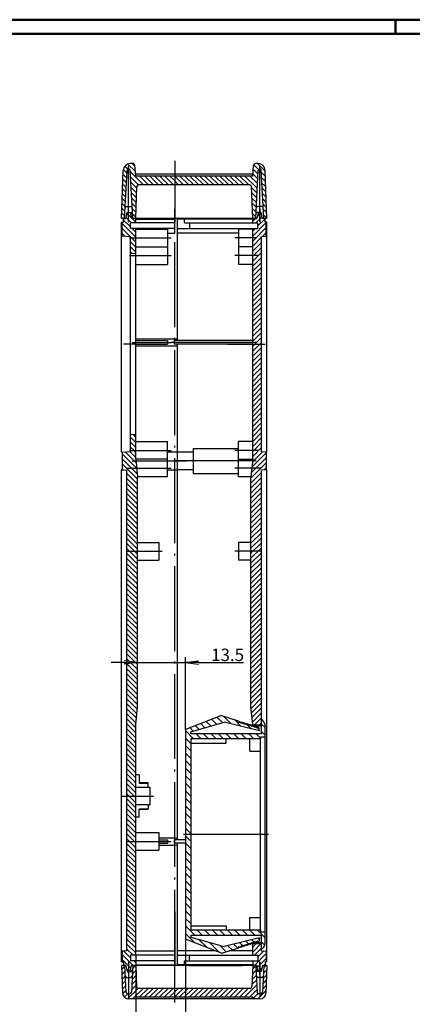
# Model space of a CAD drawing. Units: millimetres. Extents: x 1 to 593, y 1 to 419.
# Drawn here: x 297 to 408, y 141 to 419 of the extents above; entities that cross this region are included whole.
import ezdxf

# ---------------------------------------------------------------- set-up
doc = ezdxf.new("R2010")
doc.units = ezdxf.units.MM
doc.header["$PDMODE"] = 35
doc.header["$PDSIZE"] = -2
doc.linetypes.add('ACAD_ISO02W100', pattern=[15, 12, -3])
doc.linetypes.add('ACAD_ISO04W100', pattern=[30.5, 24, -3, 0.5, -3])
doc.styles.get("Standard").update_dxf_attribs({"font": 'isocp.shx', "width": 1.2})
doc.dimstyles.new('phoenix', dxfattribs={"dimtxt": 2.5, "dimasz": 3.72, "dimexe": 1.5, "dimexo": 0, "dimgap": 0.4, "dimtad": 1, "dimdec": 6, "dimdsep": 46, "dimtxsty": 'Standard', "dimblk": '_OPEN15', "dimcen": 0, "dimclrd": 1, "dimclre": 1, "dimclrt": 5, "dimadec": 0, "dimazin": 0, "dimtfac": 0.666667, "dimtdec": 6, "dimtmove": 0, "dimatfit": 0, "dimldrblk": '_OPEN15', "dimfxl": 1, "dimtolj": 1, "dimlwd": 25, "dimlwe": 25, "dimarcsym": 0})

# ---------------------------------------------------------------- blocks, each defined once
blk = doc.blocks.new('*X7')
at = {"color": 0, "linetype": 'Continuous'}
for p, q in [((901.1, 337.75), (899.1, 339.75)), ((900.17, 340.1), (899.87, 340.39)), ((900.6, 341.08), (900.14, 341.54)), ((901.42, 338.85), (900.17, 340.1)), ((901.35, 340.33), (900.6, 341.08)), ((902.6, 339.08), (901.58, 340.1)), ((902.6, 334.83), (898.75, 338.68)), ((901.43, 334.6), (898.75, 337.27)), ((902.6, 336.25), (901.6, 337.25)), ((899.58, 335.02), (898.75, 335.86)), ((902.6, 333.42), (901.43, 334.6)), ((902.6, 332.01), (901.1, 333.51)), ((902.6, 330.59), (901.1, 332.09)), ((901.59, 330.19), (901.1, 330.68)), ((902.6, 276.85), (901.1, 278.35)), ((902.6, 278.27), (901.84, 279.03)), ((902.6, 275.44), (901.1, 276.94)), ((902.03, 274.6), (901.1, 275.52)), ((902.86, 269.52), (898.75, 273.63)), ((902.7, 271.09), (899.62, 274.17)), ((902.6, 272.61), (900.92, 274.29)), ((902.6, 274.02), (902.03, 274.6)), ((903.02, 267.95), (898.75, 272.22)), ((903.1, 266.45), (898.75, 270.8)), ((899.07, 269.07), (898.75, 269.39)), ((903.1, 265.04), (900.1, 268.04)), ((903.1, 263.62), (900.1, 266.62)), ((903.1, 262.21), (900.1, 265.21)), ((903.1, 260.8), (900.1, 263.8)), ((903.1, 259.38), (900.1, 262.38)), ((903.1, 257.97), (900.1, 260.97)), ((903.1, 256.55), (900.1, 259.55)), ((903.1, 255.14), (900.1, 258.14)), ((903.1, 253.72), (900.1, 256.72)), ((903.1, 252.31), (900.1, 255.31)), ((903.1, 250.9), (900.1, 253.9)), ((903.1, 249.48), (900.1, 252.48)), ((903.1, 248.07), (900.1, 251.07)), ((903.1, 246.65), (900.1, 249.65)), ((902.24, 246.1), (900.1, 248.24)), ((900.83, 246.1), (900.1, 246.82)), ((903.1, 242.41), (900.1, 245.41)), ((903.1, 243.82), (900.83, 246.1)), ((903.1, 245.24), (902.24, 246.1)), ((903.1, 241), (900.1, 244)), ((903.1, 239.58), (900.1, 242.58)), ((903.1, 238.17), (900.1, 241.17)), ((903.1, 236.75), (900.1, 239.75)), ((903.1, 235.34), (900.1, 238.34)), ((903.1, 233.93), (900.1, 236.93)), ((903.1, 232.51), (900.1, 235.51)), ((903.1, 231.1), (900.1, 234.1)), ((903.1, 229.68), (900.1, 232.68)), ((903.1, 228.27), (900.1, 231.27)), ((903.1, 226.85), (900.1, 229.85)), ((903.1, 225.44), (900.1, 228.44)), ((903.1, 224.03), (900.1, 227.03)), ((903.1, 222.61), (900.1, 225.61)), ((903.1, 221.2), (900.1, 224.2)), ((903.1, 219.78), (900.1, 222.78)), ((903.1, 218.37), (900.1, 221.37)), ((903.1, 216.95), (900.1, 219.95)), ((903.1, 215.54), (900.1, 218.54)), ((903.1, 214.13), (900.1, 217.13)), ((903.1, 212.71), (900.1, 215.71)), ((903.1, 211.3), (900.1, 214.3)), ((903.1, 209.88), (900.1, 212.88)), ((903.1, 208.47), (900.1, 211.47)), ((903.1, 207.06), (900.1, 210.06)), ((903.1, 205.64), (900.1, 208.64)), ((903.1, 204.23), (900.1, 207.23)), ((903.1, 202.81), (900.1, 205.81)), ((903.04, 201.46), (900.1, 204.4)), ((902.91, 200.18), (900.1, 202.98)), ((902.78, 198.89), (900.1, 201.57)), ((902.65, 197.6), (900.1, 200.16)), ((902.6, 196.24), (900.1, 198.74)), ((902.6, 194.83), (900.1, 197.33)), ((902.6, 193.41), (900.1, 195.91)), ((902.6, 192), (900.1, 194.5)), ((902.6, 190.58), (900.1, 193.08)), ((902.6, 189.17), (900.1, 191.67)), ((902.6, 187.76), (900.1, 190.26)), ((902.6, 186.34), (900.1, 188.84)), ((902.6, 184.93), (900.1, 187.43)), ((902.6, 183.51), (900.1, 186.01)), ((902.6, 182.1), (900.1, 184.6)), ((902.6, 180.68), (900.1, 183.18)), ((902.6, 179.27), (900.1, 181.77)), ((902.6, 177.86), (900.1, 180.36)), ((902.13, 176.92), (900.1, 178.94)), ((900.71, 176.92), (900.1, 177.53)), ((902.6, 173.61), (900.1, 176.11)), ((902.6, 175.03), (900.71, 176.92)), ((902.6, 176.44), (902.13, 176.92)), ((902.6, 172.2), (900.1, 174.7)), ((902.6, 170.79), (900.1, 173.29)), ((902.6, 169.37), (900.1, 171.87)), ((902.6, 167.96), (900.1, 170.46)), ((902.6, 166.54), (900.1, 169.04)), ((902.6, 165.13), (900.1, 167.63)), ((902.22, 164.1), (900.1, 166.21)), ((900.81, 164.1), (900.1, 164.8)), ((902.6, 160.89), (900.1, 163.39)), ((902.6, 159.47), (900.1, 161.97)), ((902.6, 162.3), (900.81, 164.1)), ((902.6, 163.71), (902.22, 164.1)), ((902.6, 158.06), (900.1, 160.56)), ((902.6, 156.64), (900.1, 159.14)), ((902.6, 155.23), (900.1, 157.73)), ((902.6, 153.81), (900.1, 156.31)), ((902.6, 152.4), (900.1, 154.9)), ((902.6, 150.99), (900.1, 153.49)), ((902.6, 149.57), (900.1, 152.07)), ((902.6, 148.16), (900.1, 150.66)), ((902.6, 146.74), (900.1, 149.24)), ((902.6, 145.33), (900.1, 147.83)), ((902.6, 143.92), (900.1, 146.42)), ((902.6, 142.5), (900.1, 145)), ((902.6, 141.09), (900.1, 143.59)), ((902.6, 139.67), (900.1, 142.17)), ((902.6, 138.26), (900.1, 140.76)), ((902.6, 136.84), (900.1, 139.34)), ((902.6, 135.43), (900.1, 137.93)), ((902.6, 134.02), (900.1, 136.52)), ((902.6, 132.6), (900.1, 135.1)), ((901.84, 131.95), (900.1, 133.69)), ((901.86, 129.1), (898.75, 132.21)), ((900.45, 129.1), (898.75, 130.79)), ((901.1, 131.27), (899.24, 133.14)), ((900.6, 127.53), (900.04, 128.09)), ((900.6, 128.94), (900.45, 129.1)), ((901.22, 128.33), (900.6, 128.94)), ((902.6, 129.77), (902.03, 130.35)), ((900.74, 127.4), (900.6, 127.53))]:
    blk.add_line(p, q, dxfattribs=at)
blk = doc.blocks.new('*X8')
at = {"color": 0, "linetype": 'Continuous'}
for p, q in [((898.64, 127.9), (899.47, 128.73)), ((901.7, 128.13), (902.6, 129.03)), ((935.57, 128.05), (936.46, 128.94)), ((938.71, 128.37), (939.44, 129.1)), ((898.69, 126.53), (899.54, 127.38)), ((898.74, 125.17), (899.61, 126.04)), ((901.55, 125.14), (902.7, 126.3)), ((901.62, 126.63), (902.65, 127.66)), ((935.46, 125.12), (936.6, 126.26)), ((935.51, 126.58), (936.53, 127.6)), ((938.56, 125.39), (939.51, 126.33)), ((938.64, 126.88), (939.56, 127.8)), ((898.79, 123.8), (899.68, 124.69)), ((898.84, 122.43), (899.75, 123.35)), ((900.28, 119.63), (903.25, 122.6)), ((901.39, 122.16), (902.8, 123.56)), ((901.47, 123.65), (902.75, 124.93)), ((901.66, 119.6), (904.66, 122.6)), ((903.57, 120.1), (906.07, 122.6)), ((904.99, 120.1), (907.49, 122.6)), ((906.4, 120.1), (908.9, 122.6)), ((907.81, 120.1), (910.31, 122.6)), ((909.23, 120.1), (911.73, 122.6)), ((910.64, 120.1), (913.14, 122.6)), ((913.6, 120.23), (915.97, 122.6)), ((913.6, 121.64), (914.56, 122.6)), ((914.89, 120.1), (917.39, 122.6)), ((916.3, 120.1), (918.8, 122.6)), ((917.71, 120.1), (920.21, 122.6)), ((919.13, 120.1), (921.63, 122.6)), ((920.54, 120.1), (923.04, 122.6)), ((921.96, 120.1), (924.46, 122.6)), ((923.37, 120.1), (925.87, 122.6)), ((924.78, 120.1), (927.28, 122.6)), ((926.2, 120.1), (928.7, 122.6)), ((927.61, 120.1), (930.11, 122.6)), ((929.03, 120.1), (931.53, 122.6)), ((930.44, 120.1), (932.94, 122.6)), ((931.86, 120.1), (934.36, 122.6)), ((933.27, 120.1), (936.74, 123.57)), ((935.41, 123.65), (936.67, 124.91)), ((938.4, 122.4), (939.4, 123.4)), ((938.48, 123.89), (939.45, 124.87)), ((898.9, 121.08), (899.82, 122.01)), ((899.36, 120.13), (900.33, 121.1)), ((912.06, 120.1), (913.6, 121.64)), ((913.47, 120.1), (913.6, 120.23)), ((934.68, 120.1), (936.81, 122.23)), ((935.64, 119.64), (937.14, 121.14)), ((937.01, 119.6), (939.35, 121.94))]:
    blk.add_line(p, q, dxfattribs=at)
blk = doc.blocks.new('*X9')
at = {"color": 0, "linetype": 'Continuous'}
for p, q in [((900.12, 352.87), (899.1, 353.9)), ((900.37, 354.03), (899.53, 354.87)), ((902.5, 353.33), (900.36, 355.46)), ((904.81, 349.6), (901.06, 353.35)), ((902.36, 354.88), (901.64, 355.6)), ((937.11, 352.65), (935.77, 353.99)), ((937.25, 353.92), (935.9, 355.28)), ((939.14, 353.46), (936.99, 355.6)), ((899.98, 350.18), (898.99, 351.18)), ((900.05, 351.53), (899.04, 352.54)), ((903.4, 349.6), (901.14, 351.86)), ((906.22, 349.6), (903.72, 352.1)), ((907.64, 349.6), (905.14, 352.1)), ((909.05, 349.6), (906.55, 352.1)), ((910.47, 349.6), (907.97, 352.1)), ((911.88, 349.6), (909.38, 352.1)), ((913.3, 349.6), (910.8, 352.1)), ((913.6, 350.7), (912.21, 352.1)), ((914.71, 349.6), (913.6, 350.7)), ((916.12, 349.6), (913.62, 352.1)), ((917.54, 349.6), (915.04, 352.1)), ((918.95, 349.6), (916.45, 352.1)), ((920.37, 349.6), (917.87, 352.1)), ((921.78, 349.6), (919.28, 352.1)), ((923.2, 349.6), (920.7, 352.1)), ((924.61, 349.6), (922.11, 352.1)), ((926.02, 349.6), (923.52, 352.1)), ((927.44, 349.6), (924.94, 352.1)), ((928.85, 349.6), (926.35, 352.1)), ((930.27, 349.6), (927.77, 352.1)), ((931.68, 349.6), (929.18, 352.1)), ((933.09, 349.6), (930.59, 352.1)), ((934.51, 349.6), (932.01, 352.1)), ((936.9, 348.62), (933.42, 352.1)), ((936.97, 349.96), (934.84, 352.1)), ((937.04, 351.31), (935.65, 352.69)), ((939.19, 351.99), (938.07, 353.11)), ((939.24, 350.52), (938.15, 351.61)), ((899.84, 347.5), (898.89, 348.44)), ((899.91, 348.84), (898.94, 349.81)), ((902.9, 348.68), (901.21, 350.36)), ((902.85, 347.31), (901.29, 348.87)), ((936.83, 347.28), (935.3, 348.81)), ((939.29, 349.06), (938.23, 350.12)), ((939.34, 347.59), (938.31, 348.63)), ((899.7, 344.81), (898.8, 345.71)), ((899.77, 346.15), (898.85, 347.08)), ((902.81, 345.94), (901.37, 347.38)), ((902.76, 344.58), (901.45, 345.89)), ((936.76, 345.93), (935.35, 347.34)), ((936.69, 344.59), (935.4, 345.88)), ((939.39, 346.13), (938.38, 347.14)), ((939.44, 344.66), (938.46, 345.64)), ((899.56, 342.12), (898.7, 342.98)), ((899.63, 343.46), (898.75, 344.34)), ((902.71, 343.21), (901.53, 344.39)), ((902.66, 341.84), (901.61, 342.9)), ((936.62, 343.25), (935.45, 344.41)), ((936.55, 341.9), (935.5, 342.95)), ((939.49, 343.2), (938.54, 344.15)), ((939.55, 341.73), (938.62, 342.66)), ((898.75, 340.1), (898.61, 340.24)), ((899.49, 340.78), (898.66, 341.61)), ((902.62, 340.48), (901.68, 341.41)), ((936.48, 340.56), (935.55, 341.48)), ((939.6, 340.27), (938.7, 341.17))]:
    blk.add_line(p, q, dxfattribs=at)
blk = doc.blocks.new('_OPEN15', base_point=(1, 0))
at = {"color": 0, "linetype": 'ByBlock'}
for p, q in [((1, 0), (0, 0.132)), ((0, 0), (1, 0)), ((1, 0), (0, -0.132))]:
    blk.add_line(p, q, dxfattribs=at)
blk = doc.blocks.new('*D33')
at = {"color": 1, "linetype": 'Continuous', "lineweight": 25}
for p, q in [((343.74, 159.22), (343.74, 128.84)), ((329.74, 154.69), (329.74, 128.84)), ((333.46, 130.34), (340.02, 130.34))]:
    blk.add_line(p, q, dxfattribs=at)
at = {"layer": 'Defpoints', "color": 0, "linetype": 'Continuous', "lineweight": 25}
for p in [(343.74, 159.22), (329.74, 154.69), (343.74, 130.34)]:
    blk.add_point(p, dxfattribs=at)
at = {"color": 1, "linetype": 'Continuous', "lineweight": 25, "xscale": 3.72, "yscale": 3.72, "zscale": 3.72, "rotation": 180}
blk.add_blockref('_OPEN15', (329.74, 130.34), dxfattribs=at)
at = {"color": 1, "linetype": 'Continuous', "lineweight": 25, "xscale": 3.72, "yscale": 3.72, "zscale": 3.72}
blk.add_blockref('_OPEN15', (343.74, 130.34), dxfattribs=at)
at = {"color": 5, "linetype": 'Continuous', "lineweight": 25, "insert": (336.74, 132.49), "char_height": 3.5, "attachment_point": 5}
blk.add_mtext('\\A1;14', dxfattribs=at)
blk = doc.blocks.new('*D34')
at = {"color": 1, "linetype": 'Continuous', "lineweight": 25}
for p, q in [((326.52, 237.41), (322.8, 237.41)), ((330.24, 226.97), (330.24, 238.91)), ((330.24, 237.41), (343.74, 237.41)), ((343.74, 218.45), (343.74, 238.91)), ((347.46, 237.41), (360.14, 237.41))]:
    blk.add_line(p, q, dxfattribs=at)
at = {"layer": 'Defpoints', "color": 0, "linetype": 'Continuous', "lineweight": 25}
for p in [(330.24, 237.41), (330.24, 226.97), (343.74, 218.45)]:
    blk.add_point(p, dxfattribs=at)
at = {"color": 1, "linetype": 'Continuous', "lineweight": 25, "xscale": 3.72, "yscale": 3.72, "zscale": 3.72}
blk.add_blockref('_OPEN15', (330.24, 237.41), dxfattribs=at)
at = {"color": 1, "linetype": 'Continuous', "lineweight": 25, "xscale": 3.72, "yscale": 3.72, "zscale": 3.72, "rotation": 180}
blk.add_blockref('_OPEN15', (343.74, 237.41), dxfattribs=at)
at = {"color": 5, "linetype": 'Continuous', "lineweight": 25, "insert": (355.66, 239.56), "char_height": 3.5, "attachment_point": 5}
blk.add_mtext('\\A1;13.5', dxfattribs=at)

msp = doc.modelspace()

# ---------------------------------------------------------------- hatches: boundary and pattern name
at = {"linetype": 'Continuous', "lineweight": 25}
h = msp.add_hatch(dxfattribs=at)
h.set_pattern_fill('_U', color=1, angle=45, style=0, pattern_type=0)
h.set_pattern_definition([(45, (94.3729, 30.0763), (-0.7071068, 0.7071068), [])])
h.paths.add_polyline_path([(366.5934681, 361.8382295), (366.2434681, 361.8382295), (366.2434681, 362.8382295), (365.5434681, 362.8382295), (365.1434681, 364.5382295), (364.3434681, 364.5382295), (363.9434681, 362.8382295), (362.7434681, 362.8382295), (362.7434681, 361.5882295), (364.2434681, 361.5882295), (364.2434681, 359.9882295), (362.7434681, 359.9882295), (362.7434681, 327.3382295), (365.2434681, 327.3382295), (365.2434681, 357.7201198), (366.5934681, 357.8382295)])
h.paths.add_polyline_path([(365.2434681, 327.3382295), (362.7434681, 327.3382295), (362.7434681, 294.8382295), (362.2434681, 289.8382295), (362.2434681, 268.8382295), (365.2434681, 268.8382295), (365.2434681, 291.7201198), (366.5934681, 291.8382295), (366.5934681, 296.8382295), (365.2434681, 296.9563392)])
h.paths.add_polyline_path([(365.2434681, 268.8382295), (362.2434681, 268.8382295), (362.2434681, 224.8382295), (362.7434681, 219.8382295), (362.7434681, 219.588199), (365.2434681, 219.588199)])
h.paths.add_polyline_path([(366.5934681, 155.8382295), (365.2434681, 155.9563392), (365.2434681, 158.088199), (362.7434681, 158.088199), (362.7434681, 154.6882295), (364.2434681, 154.6882295), (364.2434681, 153.0882295), (362.7434681, 153.0882295), (362.7434681, 151.8382295), (363.9434681, 151.8382295), (364.3434681, 150.1382295), (365.1434681, 150.1382295), (365.5434681, 151.8382295), (366.2434681, 151.8382295), (366.2434681, 152.8382295), (366.5934681, 152.8382295)])
h = msp.add_hatch(dxfattribs=at)
h.set_pattern_fill('_U', color=1, scale=1.5, angle=135, style=0, pattern_type=0)
h.set_pattern_definition([(135, (69.3729, 30.0763), (-1.06066, -1.06066), [])])
edge = h.paths.add_edge_path()
edge.add_line((364.9434803, 216.3381989), (366.2434681, 216.3381989))
edge.add_line((366.2434681, 216.3381989), (366.2434681, 219.7735016))
edge.add_arc((363.7875965, 219.3058502), 2.5000006, 10.781288659, 54.384106997)
edge.add_line((365.2434681, 221.3381989), (365.2434681, 217.3381989))
edge.add_line((365.2434681, 217.3381989), (345.2434681, 217.3381989))
edge.add_line((345.2434681, 217.3381989), (345.2434681, 217.8325318))
edge.add_line((345.2434681, 217.8325318), (354.6973515, 220.5434325))
edge.add_line((354.6973515, 220.5434325), (364.6399056, 218.0644263))
edge.add_line((364.6399056, 218.0644263), (364.5245527, 219.1620865))
edge.add_line((364.5245527, 219.1620865), (364.1200573, 218.86823))
edge.add_line((364.1200573, 218.86823), (364.0747426, 219.2996365))
edge.add_line((364.0747426, 219.2996365), (363.6702376, 219.0057198))
edge.add_line((363.6702376, 219.0057198), (363.624953, 219.4371214))
edge.add_line((363.624953, 219.4371214), (363.2204576, 219.143265))
edge.add_line((363.2204576, 219.143265), (363.1751429, 219.5746715))
edge.add_line((363.1751429, 219.5746715), (362.7706379, 219.2807547))
edge.add_line((362.7706379, 219.2807547), (362.7253533, 219.7121564))
edge.add_line((362.7253533, 219.7121564), (362.3208579, 219.4182999))
edge.add_line((362.3208579, 219.4182999), (362.2755432, 219.8497064))
edge.add_line((362.2755432, 219.8497064), (361.8710382, 219.5557897))
edge.add_line((361.8710382, 219.5557897), (361.8257632, 219.9872516))
edge.add_line((361.8257632, 219.9872516), (361.4212582, 219.6933349))
edge.add_line((361.4212582, 219.6933349), (361.3759435, 220.1247413))
edge.add_line((361.3759435, 220.1247413), (360.9714481, 219.8308849))
edge.add_line((360.9714481, 219.8308849), (360.9261635, 220.2622866))
edge.add_line((360.9261635, 220.2622866), (360.5216585, 219.9683698))
edge.add_line((360.5216585, 219.9683698), (360.4763438, 220.3997763))
edge.add_line((360.4763438, 220.3997763), (360.0718484, 220.1059198))
edge.add_line((360.0718484, 220.1059198), (360.0265638, 220.5373215))
edge.add_line((360.0265638, 220.5373215), (359.6220588, 220.2434048))
edge.add_line((359.6220588, 220.2434048), (359.5767441, 220.6748112))
edge.add_line((359.5767441, 220.6748112), (359.1722487, 220.3809548))
edge.add_line((359.1722487, 220.3809548), (359.1269641, 220.8123564))
edge.add_line((359.1269641, 220.8123564), (358.7224591, 220.5184397))
edge.add_line((358.7224591, 220.5184397), (358.677154, 220.9499064))
edge.add_line((358.677154, 220.9499064), (353.9845194, 222.38452))
edge.add_line((353.9845194, 222.38452), (343.7434681, 218.4533722))
edge.add_line((343.7434681, 218.4533722), (343.7434681, 217.3381989))
edge.add_line((343.7434681, 217.3381989), (343.7434681, 188.8381989))
edge.add_line((343.7434681, 188.8381989), (345.2434681, 188.8381989))
edge.add_line((345.2434681, 188.8381989), (345.2434681, 215.8381989))
edge.add_line((345.2434681, 215.8381989), (364.9434803, 215.8381989))
edge.add_line((364.9434803, 215.8381989), (364.9434803, 216.3381989))
edge = h.paths.add_edge_path()
edge.add_line((345.2434681, 188.8381989), (343.7434681, 188.8381989))
edge.add_line((343.7434681, 188.8381989), (343.7434681, 160.3381989))
edge.add_line((343.7434681, 160.3381989), (343.7434681, 159.2230255))
edge.add_line((343.7434681, 159.2230255), (353.9845242, 155.2918476))
edge.add_line((353.9845242, 155.2918476), (358.677154, 156.7264913))
edge.add_line((358.677154, 156.7264913), (358.7224687, 157.1578978))
edge.add_line((358.7224687, 157.1578978), (359.1269689, 156.8640112))
edge.add_line((359.1269689, 156.8640112), (359.1722487, 157.295443))
edge.add_line((359.1722487, 157.295443), (359.5767537, 157.0015263))
edge.add_line((359.5767537, 157.0015263), (359.6220636, 157.4329628))
edge.add_line((359.6220636, 157.4329628), (360.0265686, 157.1390461))
edge.add_line((360.0265686, 157.1390461), (360.0718484, 157.5704779))
edge.add_line((360.0718484, 157.5704779), (360.4763486, 157.2765913))
edge.add_line((360.4763486, 157.2765913), (360.5216633, 157.7079978))
edge.add_line((360.5216633, 157.7079978), (360.9261635, 157.4141112))
edge.add_line((360.9261635, 157.4141112), (360.9714481, 157.8455129))
edge.add_line((360.9714481, 157.8455129), (361.3759483, 157.5516263))
edge.add_line((361.3759483, 157.5516263), (361.421263, 157.9830327))
edge.add_line((361.421263, 157.9830327), (361.8257632, 157.6891461))
edge.add_line((361.8257632, 157.6891461), (361.8710478, 158.1205478))
edge.add_line((361.8710478, 158.1205478), (362.275548, 157.8266612))
edge.add_line((362.275548, 157.8266612), (362.3208627, 158.2580677))
edge.add_line((362.3208627, 158.2580677), (362.7253629, 157.9641811))
edge.add_line((362.7253629, 157.9641811), (362.7706427, 158.3956129))
edge.add_line((362.7706427, 158.3956129), (363.1751477, 158.1016962))
edge.add_line((363.1751477, 158.1016962), (363.2204576, 158.5331328))
edge.add_line((363.2204576, 158.5331328), (363.6249626, 158.239216))
edge.add_line((363.6249626, 158.239216), (363.6702424, 158.6706478))
edge.add_line((363.6702424, 158.6706478), (364.0747426, 158.3767612))
edge.add_line((364.0747426, 158.3767612), (364.1200573, 158.8081677))
edge.add_line((364.1200573, 158.8081677), (364.5245575, 158.5142811))
edge.add_line((364.5245575, 158.5142811), (364.6399151, 159.6119112))
edge.add_line((364.6399151, 159.6119112), (354.6973514, 157.1329652))
edge.add_line((354.6973514, 157.1329652), (345.2434681, 159.8438089))
edge.add_line((345.2434681, 159.8438089), (345.2434681, 160.3381989))
edge.add_line((345.2434681, 160.3381989), (365.2434681, 160.3381989))
edge.add_line((365.2434681, 160.3381989), (365.2434681, 156.3381989))
edge.add_arc((363.7875965, 158.3705475), 2.5000006, 305.615893003, 349.218711341)
edge.add_line((366.2434681, 157.9028961), (366.2434681, 161.3381989))
edge.add_line((366.2434681, 161.3381989), (364.9434803, 161.3381989))
edge.add_line((364.9434803, 161.3381989), (364.9434803, 161.8381989))
edge.add_line((364.9434803, 161.8381989), (345.2434681, 161.8381989))
edge.add_line((345.2434681, 161.8381989), (345.2434681, 188.8381989))

# ---------------------------------------------------------------- linework, layer by layer
at = {"color": 1, "linetype": 'Continuous', "lineweight": 50}
for p, q in [((1, 419), (593, 419)), ((403, 419), (403, 415))]:
    msp.add_line(p, q, dxfattribs=at)
at = {"color": 3, "linetype": 'Continuous', "lineweight": 50}
msp.add_line((20, 415), (589, 415), dxfattribs=at)
at = {"color": 7, "linetype": 'Continuous'}
for p, q in [((328.9790922, 378.3382295), (328.2161176, 378.3382295)), ((364.2708186, 378.3382295), (363.507844, 378.3382295)), ((325.7434681, 362.8382295), (326.2173359, 376.4080285)), ((326.5934681, 362.8382295), (327.30539, 376.4225089)), ((328.8934681, 362.8382295), (328.1815462, 376.4225089)), ((329.7434681, 374.8382295), (329.4771895, 377.8818073)), ((362.7434681, 374.8382295), (363.0097466, 377.8818073)), ((363.5934681, 362.8382295), (364.30539, 376.4225089)), ((365.8934681, 362.8382295), (365.1815462, 376.4225089)), ((366.7434681, 362.8382295), (366.2696003, 376.4080285)), ((362.7872124, 375.3382295), (329.6997237, 375.3382295)), ((362.7434681, 374.8382295), (329.7434681, 374.8382295)), ((329.7434681, 362.8382295), (330.0583644, 371.8556792)), ((361.9288764, 372.3382295), (330.5580598, 372.3382295)), ((362.7434681, 362.8382295), (362.4285718, 371.8556792)), ((326.9434681, 362.8382295), (327.3434681, 364.5382295)), ((327.2461368, 366.2382295), (328.2407993, 366.2382295)), ((327.3434681, 364.5382295), (328.8043749, 364.5382295)), ((328.1434681, 364.5382295), (328.5434681, 362.8382295)), ((328.834924, 363.9553177), (328.5434681, 364.5382295)), ((363.6520122, 363.9553177), (363.9434681, 364.5382295)), ((363.6520122, 363.9553177), (363.9434681, 364.5382295)), ((365.1434681, 364.5382295), (363.6825613, 364.5382295)), ((364.3434681, 364.5382295), (363.9434681, 362.8382295)), ((365.2407993, 366.2382295), (364.2461368, 366.2382295)), ((365.5434681, 362.8382295), (365.1434681, 364.5382295)), ((326.9434681, 362.8382295), (325.7434681, 362.8382295)), ((325.7434681, 296.8382295), (325.7434681, 361.8382295)), ((325.7434681, 361.8382295), (326.2434681, 361.8382295)), ((325.8934681, 357.8382295), (325.8934681, 361.8382295)), ((326.2434681, 362.8382295), (326.9434681, 362.8382295)), ((326.2434681, 361.8382295), (326.2434681, 362.8382295)), ((329.7434681, 362.8382295), (328.5434681, 362.8382295)), ((363.9434681, 362.8382295), (328.5434681, 362.8382295)), ((329.7434681, 361.5882295), (329.7434681, 362.8382295)), ((329.7434681, 362.6564332), (340.7434681, 362.6564332)), ((329.7434681, 362.6564332), (340.7434681, 362.6564332)), ((341.4934681, 362.8382295), (332.7434681, 362.8382295)), ((332.7434681, 362.8382295), (332.7434681, 362.6564332)), ((340.7434681, 358.7382295), (340.7434681, 362.6564332)), ((341.4934681, 336.8382295), (341.4934681, 362.8382295)), ((341.4934681, 328.3382295), (341.4934681, 362.6564332)), ((362.7434681, 362.6564332), (341.4934681, 362.6564332)), ((362.7434681, 362.6564332), (341.4934681, 362.6564332)), ((343.1934681, 362.6564332), (343.1934681, 362.8382295)), ((343.4934681, 361.5882295), (343.4934681, 362.6564332)), ((344.8934681, 362.8382295), (359.7434681, 362.8382295)), ((344.8934681, 362.8382295), (344.8934681, 362.6564332)), ((359.7434681, 362.8382295), (359.7434681, 362.6564332)), ((362.7434681, 362.8382295), (363.9434681, 362.8382295)), ((362.7434681, 361.5882295), (362.7434681, 362.8382295)), ((366.2434681, 362.8382295), (365.5434681, 362.8382295)), ((366.7434681, 362.8382295), (365.5434681, 362.8382295)), ((366.2434681, 361.8382295), (366.2434681, 362.8382295)), ((366.7434681, 361.8382295), (366.2434681, 361.8382295)), ((366.5934681, 357.8382295), (366.5934681, 361.8382295)), ((366.7434681, 296.8382295), (366.7434681, 361.8382295)), ((340.7434681, 361.5882295), (328.2434681, 361.5882295)), ((328.2434681, 359.9882295), (328.2434681, 361.5882295)), ((340.7434681, 359.9882295), (328.2434681, 359.9882295)), ((329.7434681, 294.8382295), (329.7434681, 359.9882295)), ((329.7434681, 359.8382295), (338.7434681, 359.8382295)), ((338.7434681, 359.8382295), (338.7434681, 354.8382295)), ((341.4934681, 359.9882295), (364.2434681, 359.9882295)), ((343.4934681, 361.5882295), (364.2434681, 361.5882295)), ((344.8934681, 361.5882295), (344.8934681, 359.9882295)), ((358.7434681, 359.8382295), (358.7434681, 349.8382295)), ((362.7434681, 359.8382295), (358.7434681, 359.8382295)), ((362.7434681, 294.8382295), (362.7434681, 359.9882295)), ((364.2434681, 359.9882295), (364.2434681, 361.5882295)), ((328.2434681, 357.6326311), (325.8934681, 357.8382295)), ((328.2434681, 297.0438278), (328.2434681, 357.6326311)), ((338.7434681, 358.7382295), (340.7434681, 358.7382295)), ((358.7434681, 358.7382295), (341.4934681, 358.7382295)), ((365.2434681, 357.7201198), (366.5934681, 357.8382295)), ((365.2434681, 296.9563392), (365.2434681, 357.7201198)), ((329.7434681, 354.8382295), (338.7434681, 354.8382295)), ((338.7434681, 354.8382295), (338.7434681, 349.8382295)), ((362.7434681, 354.8382295), (358.7434681, 354.8382295)), ((329.7434681, 352.8382295), (328.2434681, 352.9694625)), ((329.7434681, 349.8382295), (338.7434681, 349.8382295)), ((362.7434681, 349.8382295), (358.7434681, 349.8382295)), ((341.4934681, 330.8382295), (341.4934681, 332.6795026)), ((329.7434681, 328.8382295), (341.4934681, 328.8382295)), ((329.7434681, 328.3382295), (338.7434681, 328.3382295)), ((362.7434681, 328.3382295), (340.5434681, 328.3382295)), ((340.5434681, 328.3382295), (340.5434681, 327.3382295)), ((329.7434681, 327.3382295), (338.7434681, 327.3382295)), ((329.7434681, 326.8382295), (341.4934681, 326.8382295)), ((362.7434681, 327.3382295), (340.5434681, 327.3382295)), ((341.4934681, 187.3382295), (341.4934681, 327.3382295)), ((329.7434681, 301.8382295), (328.2434681, 301.7069965)), ((329.7434681, 299.8382295), (338.7434681, 299.8382295)), ((338.7434681, 289.8382295), (338.7434681, 299.8382295)), ((345.9434681, 297.8382295), (358.7434681, 297.8382295)), ((345.9434681, 297.8382295), (345.9434681, 290.8382295)), ((362.7434681, 299.8382295), (358.7434681, 299.8382295)), ((358.7434681, 289.8382295), (358.7434681, 299.8382295)), ((325.8934681, 296.8382295), (325.7434681, 296.8382295)), ((325.8934681, 296.8382295), (328.2434681, 297.0438278)), ((325.8934681, 296.8382295), (325.8934681, 291.8382295)), ((341.4934681, 296.8382295), (338.7434681, 296.8382295)), ((345.9434681, 296.8382295), (341.4934681, 296.8382295)), ((341.4934681, 291.8382295), (341.4934681, 296.8382295)), ((366.5934681, 296.8382295), (365.2434681, 296.9563392)), ((366.5934681, 296.8382295), (366.5934681, 291.8382295)), ((366.5934681, 296.8382295), (366.7434681, 296.8382295)), ((329.7434681, 294.8382295), (330.2434681, 289.8382295)), ((338.7434681, 294.8382295), (329.7434681, 294.8382295)), ((358.7434681, 294.8382295), (362.7434681, 294.8382295)), ((362.7434681, 294.8382295), (362.2434681, 289.8382295)), ((325.7434681, 152.8382295), (325.7434681, 291.8382295)), ((325.8934681, 291.8382295), (325.7434681, 291.8382295)), ((325.8934681, 291.8382295), (327.2434681, 291.7201198)), ((327.2434681, 155.9563392), (327.2434681, 291.7201198)), ((330.2434681, 224.8382295), (330.2434681, 289.8382295)), ((338.7434681, 289.8382295), (330.2434681, 289.8382295)), ((338.7434681, 291.8382295), (341.4934681, 291.8382295)), ((345.9434681, 290.8382295), (358.7434681, 290.8382295)), ((362.2434681, 289.8382295), (358.7434681, 289.8382295)), ((362.2434681, 224.8382295), (362.2434681, 289.8382295)), ((366.5934681, 291.8382295), (365.2434681, 291.7201198)), ((365.2434681, 217.3381989), (365.2434681, 291.7201198)), ((366.5934681, 291.8382295), (366.7434681, 291.8382295)), ((366.7434681, 152.8382295), (366.7434681, 291.8382295)), ((330.2434681, 271.3382295), (336.2434681, 271.3382295)), ((336.2434681, 271.3382295), (336.2434681, 266.3382295)), ((362.2434681, 271.3382295), (358.7434681, 271.3382295)), ((358.7434681, 271.3382295), (358.7434681, 266.3382295)), ((330.2434681, 266.3382295), (336.2434681, 266.3382295)), ((362.2434681, 266.3382295), (358.7434681, 266.3382295)), ((329.7434681, 219.8382295), (330.2434681, 224.8382295)), ((362.7434681, 219.8382295), (362.2434681, 224.8382295)), ((329.7434681, 154.6882295), (329.7434681, 219.8382295)), ((353.9845194, 222.38452), (343.7434681, 218.4533722)), ((345.2434681, 217.8325318), (354.6973515, 220.5434325)), ((353.9845194, 222.38452), (358.677154, 220.9499064)), ((364.6399056, 218.0644263), (354.6973515, 220.5434325)), ((358.7224591, 220.5184397), (358.677154, 220.9499064)), ((358.7224591, 220.5184397), (359.1269641, 220.8123564)), ((359.1722487, 220.3809548), (359.1269641, 220.8123564)), ((359.1722487, 220.3809548), (359.5767441, 220.6748112)), ((359.6220588, 220.2434048), (359.5767441, 220.6748112)), ((359.6220588, 220.2434048), (360.0265638, 220.5373215)), ((360.0718484, 220.1059198), (360.0265638, 220.5373215)), ((360.0718484, 220.1059198), (360.4763438, 220.3997763)), ((360.5216585, 219.9683698), (360.4763438, 220.3997763)), ((360.5216585, 219.9683698), (360.9261635, 220.2622866)), ((360.9714481, 219.8308849), (360.9261635, 220.2622866)), ((360.9714481, 219.8308849), (361.3759435, 220.1247413)), ((361.4212582, 219.6933349), (361.3759435, 220.1247413)), ((361.4212582, 219.6933349), (361.8257632, 219.9872516)), ((361.8710382, 219.5557897), (361.8257632, 219.9872516)), ((361.8710382, 219.5557897), (362.2755432, 219.8497064)), ((362.3208579, 219.4182999), (362.2755432, 219.8497064)), ((362.7434681, 219.588199), (362.7434681, 219.8382295)), ((366.2434681, 157.9028961), (366.2434681, 219.7735016)), ((343.7434681, 218.4533722), (343.7434681, 217.3381989)), ((343.7434681, 217.3381989), (343.7434681, 160.3381989)), ((345.2434681, 217.3381989), (345.2434681, 217.8325318)), ((345.2434681, 217.3381989), (365.2434681, 217.3381989)), ((362.3208579, 219.4182999), (362.7253533, 219.7121564)), ((362.7706379, 219.2807547), (362.7253533, 219.7121564)), ((362.7706379, 219.2807547), (363.1751429, 219.5746715)), ((363.2204576, 219.143265), (363.1751429, 219.5746715)), ((363.2204576, 219.143265), (363.624953, 219.4371214)), ((363.6702376, 219.0057198), (363.624953, 219.4371214)), ((363.6702376, 219.0057198), (364.0747426, 219.2996365)), ((364.1200573, 218.86823), (364.0747426, 219.2996365)), ((364.1200573, 218.86823), (364.5245527, 219.1620865)), ((364.6399056, 218.0644263), (364.5245527, 219.1620865)), ((345.2434681, 215.8381989), (345.2434681, 161.8381989)), ((364.9434803, 215.8381989), (345.2434681, 215.8381989)), ((345.2434681, 214.6381867), (355.2434681, 214.6381867)), ((355.2434681, 214.6381867), (355.2434681, 215.8381989)), ((361.9434803, 212.3381989), (361.9434803, 215.8381989)), ((366.2434681, 216.3381989), (364.9434803, 216.3381989)), ((364.9434803, 161.8381989), (364.9434803, 215.8381989)), ((361.9434803, 212.3381989), (364.9434803, 212.3381989)), ((330.7434681, 205.6582295), (329.7434681, 205.6582295)), ((330.7434681, 205.6281541), (329.7434681, 205.6281541)), ((330.7434681, 205.6582295), (330.7434681, 203.3092567)), ((333.2434681, 203.3582295), (330.7434681, 203.3582295)), ((330.7434681, 203.3092567), (333.2434681, 203.3092567)), ((333.2434681, 202.0851617), (333.2434681, 203.3582295)), ((333.2434681, 202.0851617), (329.7434681, 202.0851617)), ((333.2434681, 202.1582295), (333.7434681, 202.1582295)), ((333.7434681, 202.1582295), (333.7434681, 197.1582295)), ((333.2434681, 197.2312972), (329.7434681, 197.2312972)), ((330.7434681, 196.0072022), (333.2434681, 196.0072022)), ((330.7434681, 193.6582295), (330.7434681, 196.0072022)), ((333.2434681, 195.9582295), (330.7434681, 195.9582295)), ((333.2434681, 197.2312972), (333.2434681, 195.9582295)), ((333.2434681, 197.1582295), (333.7434681, 197.1582295)), ((330.7434681, 193.6883048), (329.7434681, 193.6883048)), ((330.7434681, 193.6582295), (329.7434681, 193.6582295)), ((329.7434681, 189.3382295), (336.2434681, 189.3382295)), ((336.2434681, 189.3382295), (336.2434681, 184.3382295)), ((336.2434681, 187.8382295), (341.4934681, 187.8382295)), ((336.2434681, 187.3382295), (338.7434681, 187.3382295)), ((338.7434681, 187.3382295), (338.7434681, 186.3382295)), ((340.5434681, 187.3382295), (340.5434681, 186.3382295)), ((343.7434681, 187.3382295), (340.5434681, 187.3382295)), ((329.7434681, 184.3382295), (336.2434681, 184.3382295)), ((336.2434681, 186.3382295), (338.7434681, 186.3382295)), ((336.2434681, 185.8382295), (341.4934681, 185.8382295)), ((343.7434681, 186.3382295), (340.5434681, 186.3382295)), ((341.4934681, 152.0200258), (341.4934681, 186.3382295)), ((341.4934681, 181.9969563), (341.4934681, 183.6840097)), ((341.4934681, 151.8382295), (341.4934681, 177.8382295)), ((340.7434681, 167.0382295), (340.7434681, 152.0200258)), ((361.9434803, 165.3381989), (364.9434803, 165.3381989)), ((361.9434803, 161.8381989), (361.9434803, 165.3381989)), ((345.2434681, 163.0382111), (355.2434681, 163.0382111)), ((345.2434681, 161.8381989), (364.9434803, 161.8381989)), ((355.2434681, 163.0382111), (355.2434681, 161.8381989)), ((364.9434803, 161.3381989), (366.2434681, 161.3381989)), ((343.7434681, 160.3381989), (343.7434681, 159.2230255)), ((353.9845242, 155.2918476), (343.7434681, 159.2230255)), ((345.2434681, 160.3381989), (365.2434681, 160.3381989)), ((345.2434681, 160.3381989), (345.2434681, 159.8438089)), ((345.2434681, 159.8438089), (354.6973514, 157.1329652)), ((364.6399151, 159.6119112), (354.6973514, 157.1329652)), ((363.6702424, 158.6706478), (363.6249626, 158.239216)), ((363.6702424, 158.6706478), (364.0747426, 158.3767612)), ((364.1200573, 158.8081677), (364.0747426, 158.3767612)), ((364.1200573, 158.8081677), (364.5245575, 158.5142811)), ((364.6399151, 159.6119112), (364.5245575, 158.5142811)), ((365.2434681, 155.9563392), (365.2434681, 160.3381989)), ((327.2434681, 155.9563392), (325.8934681, 155.8382295)), ((325.8934681, 155.8382295), (325.8934681, 152.8382295)), ((329.7434681, 155.9382295), (340.7434681, 155.9382295)), ((352.3006439, 155.9382295), (341.4934681, 155.9382295)), ((353.9845242, 155.2918476), (358.677154, 156.7264913)), ((362.7434681, 155.9382295), (356.0987989, 155.9382295)), ((358.7224687, 157.1578978), (358.677154, 156.7264913)), ((358.7224687, 157.1578978), (359.1269689, 156.8640112)), ((359.1722487, 157.295443), (359.1269689, 156.8640112)), ((359.1722487, 157.295443), (359.5767537, 157.0015263)), ((359.6220636, 157.4329628), (359.5767537, 157.0015263)), ((359.6220636, 157.4329628), (360.0265686, 157.1390461)), ((360.0718484, 157.5704779), (360.0265686, 157.1390461)), ((360.0718484, 157.5704779), (360.4763486, 157.2765913)), ((360.5216633, 157.7079978), (360.4763486, 157.2765913)), ((360.5216633, 157.7079978), (360.9261635, 157.4141112)), ((360.9714481, 157.8455129), (360.9261635, 157.4141112)), ((360.9714481, 157.8455129), (361.3759483, 157.5516263)), ((361.421263, 157.9830327), (361.3759483, 157.5516263)), ((361.421263, 157.9830327), (361.8257632, 157.6891461)), ((361.8710478, 158.1205478), (361.8257632, 157.6891461)), ((361.8710478, 158.1205478), (362.275548, 157.8266612)), ((362.3208627, 158.2580677), (362.275548, 157.8266612)), ((362.3208627, 158.2580677), (362.7253629, 157.9641811)), ((362.7706427, 158.3956129), (362.7253629, 157.9641811)), ((362.7434681, 154.6882295), (362.7434681, 158.088199)), ((362.7706427, 158.3956129), (363.1751477, 158.1016962)), ((363.2204576, 158.5331328), (363.1751477, 158.1016962)), ((363.2204576, 158.5331328), (363.6249626, 158.239216)), ((365.2434681, 155.9563392), (366.5934681, 155.8382295)), ((366.5934681, 155.8382295), (366.5934681, 152.8382295)), ((340.7434681, 154.6882295), (328.2434681, 154.6882295)), ((328.2434681, 154.6882295), (328.2434681, 153.0882295)), ((340.7434681, 153.0882295), (328.2434681, 153.0882295)), ((329.7434681, 153.0882295), (329.7434681, 151.8382295)), ((341.4934681, 154.6882295), (364.2434681, 154.6882295)), ((343.4934681, 153.0882295), (364.2434681, 153.0882295)), ((343.4934681, 152.0200258), (343.4934681, 153.0882295)), ((344.8934681, 153.0882295), (344.8934681, 154.6882295)), ((362.7434681, 153.0882295), (362.7434681, 151.8382295)), ((364.2434681, 154.6882295), (364.2434681, 153.0882295)), ((325.7434681, 152.8382295), (326.2434681, 152.8382295)), ((325.7434681, 151.8382295), (326.0162368, 144.0271553)), ((326.9434681, 151.8382295), (325.7434681, 151.8382295)), ((326.2434681, 152.8382295), (326.2434681, 151.8382295)), ((326.2434681, 151.8382295), (326.9434681, 151.8382295)), ((326.5934681, 151.8382295), (326.9878978, 144.3120615)), ((326.9434681, 151.8382295), (327.3434681, 150.1382295)), ((328.1434681, 150.1382295), (328.5434681, 151.8382295)), ((328.8934681, 151.8382295), (328.4990383, 144.3120615)), ((329.7434681, 151.8382295), (328.5434681, 151.8382295)), ((363.9434681, 151.8382295), (328.5434681, 151.8382295)), ((328.834924, 150.7211412), (328.5434681, 150.1382295)), ((328.834924, 150.7211412), (328.5434681, 150.1382295)), ((329.7434681, 152.0200258), (340.7434681, 152.0200258)), ((329.7434681, 151.8382295), (329.9536021, 145.8207797)), ((332.7434681, 152.0200258), (332.7434681, 151.8382295)), ((341.4934681, 151.8382295), (332.7434681, 151.8382295)), ((362.7434681, 152.0200258), (341.4934681, 152.0200258)), ((343.1934681, 151.8382295), (343.1934681, 152.0200258)), ((344.8934681, 151.8382295), (344.8934681, 152.0200258)), ((344.8934681, 151.8382295), (359.7434681, 151.8382295)), ((359.7434681, 151.8382295), (359.7434681, 152.0200258)), ((362.7434681, 151.8382295), (362.5333341, 145.8207797)), ((362.7434681, 151.8382295), (363.9434681, 151.8382295)), ((363.5934681, 151.8382295), (363.9878978, 144.3120615)), ((363.6520122, 150.7211412), (363.9434681, 150.1382295)), ((364.3434681, 150.1382295), (363.9434681, 151.8382295)), ((365.5434681, 151.8382295), (365.1434681, 150.1382295)), ((365.8934681, 151.8382295), (365.4990383, 144.3120615)), ((366.2434681, 151.8382295), (365.5434681, 151.8382295)), ((366.7434681, 151.8382295), (365.5434681, 151.8382295)), ((366.7434681, 152.8382295), (366.2434681, 152.8382295)), ((366.2434681, 152.8382295), (366.2434681, 151.8382295)), ((366.7434681, 151.8382295), (366.4706994, 144.0271553)), ((327.2461368, 148.4382295), (328.2407993, 148.4382295)), ((327.3434681, 150.1382295), (328.8043749, 150.1382295)), ((365.1434681, 150.1382295), (363.6825613, 150.1382295)), ((365.2407993, 148.4382295), (364.2461368, 148.4382295)), ((362.0336387, 145.3382295), (330.4532975, 145.3382295)), ((327.4872126, 143.8382295), (327.9997236, 143.8382295)), ((364.7217654, 142.3382295), (327.7651707, 142.3382295)), ((329.7434681, 142.8382295), (329.6997237, 142.3382295)), ((362.7434681, 142.8382295), (329.7434681, 142.8382295)), ((362.7434681, 142.8382295), (362.7872124, 142.3382295)), ((364.9997236, 143.8382295), (364.4872126, 143.8382295))]:
    msp.add_line(p, q, dxfattribs=at)
at = {"color": 1, "linetype": 'ACAD_ISO04W100'}
for p, q in [((340.7434681, 379.0882295), (340.7434681, 361.8382295)), ((327.7434681, 361.8382295), (327.7434681, 377.5882295)), ((364.7434681, 361.8382295), (364.7434681, 377.8382295)), ((340.7434681, 149.1382295), (340.7434681, 365.5382295)), ((364.7434681, 365.5382295), (364.7434681, 361.8382295)), ((327.9934681, 357.3382295), (339.7434681, 357.3382295)), ((363.7434681, 357.3382295), (357.7434681, 357.3382295)), ((327.9934681, 352.3382295), (339.7434681, 352.3382295)), ((364.4934681, 352.3382295), (357.7434681, 352.3382295)), ((329.7434681, 327.3382295), (326.2434681, 327.3382295)), ((328.7434681, 327.8382295), (339.7434681, 327.8382295)), ((363.7434681, 327.8382295), (339.5434681, 327.8382295)), ((355.7434681, 327.3382295), (366.2434681, 327.3382295)), ((327.9934681, 297.3382295), (339.7434681, 297.3382295)), ((364.4934681, 297.3382295), (357.7434681, 297.3382295)), ((327.2434681, 292.3382295), (339.7434681, 292.3382295)), ((328.7434681, 294.3382295), (344.1934681, 294.3382295)), ((363.7434681, 294.3382295), (340.4934681, 294.3382295)), ((365.2434681, 292.3382295), (357.7434681, 292.3382295)), ((327.2434681, 268.8382295), (337.2434681, 268.8382295)), ((365.2434681, 268.8382295), (357.7434681, 268.8382295)), ((325.7434681, 199.6582295), (334.7434681, 199.6582295)), ((327.2434681, 186.8382295), (339.7434681, 186.8382295)), ((367.2434681, 188.8381989), (342.7434681, 188.8381989)), ((327.7434681, 152.8382295), (327.7434681, 142.8382295)), ((340.7434681, 141.3382295), (340.7434681, 152.8382295)), ((364.7434681, 149.1382295), (364.7434681, 152.8382295)), ((364.7434681, 152.8382295), (364.7434681, 142.8382295))]:
    msp.add_line(p, q, dxfattribs=at)
at = {"color": 1, "linetype": 'Continuous'}
msp.add_line((338.7434681, 354.8382295), (338.7434681, 354.8382295), dxfattribs=at)
at = {"color": 7, "linetype": 'ACAD_ISO04W100'}
for p, q in [((338.7434681, 328.3382295), (338.7434681, 327.3382295)), ((345.9434681, 291.8382295), (341.4934681, 291.8382295))]:
    msp.add_line(p, q, dxfattribs=at)
at = {"color": 7, "linetype": 'Continuous', "lineweight": 50}
for p, q in [((362.7434681, 219.588199), (365.2434681, 219.588199)), ((362.7434681, 158.088199), (365.2434681, 158.088199))]:
    msp.add_line(p, q, dxfattribs=at)
at = {"color": 5, "linetype": 'ACAD_ISO02W100'}
for p, q in [((364.9434803, 216.3381989), (364.9434803, 215.8381989)), ((364.9434803, 161.8381989), (364.9434803, 161.3381989))]:
    msp.add_line(p, q, dxfattribs=at)
at = {"color": 7, "linetype": 'Continuous'}
for centre, radius, start, end in [((328.2161176, 376.3382295), 2, 90, 178), ((328.9790922, 377.8382295), 0.5, 5, 90), ((363.507844, 377.8382295), 0.5, 90, 175), ((364.2708186, 376.3382295), 2, 2, 90), ((327.7434681, 376.3995502), 0.4386793, 3, 177), ((364.7434681, 376.3995502), 0.4386793, 3, 177), ((330.5580598, 371.8382295), 0.5, 90, 178), ((361.9288764, 371.8382295), 0.5, 2, 90), ((327.2461368, 365.7382295), 0.5, 90, 177), ((328.2407993, 365.7382295), 0.5, 3, 90), ((364.2461368, 365.7382295), 0.5, 90, 177), ((365.2407993, 365.7382295), 0.5, 3, 90), ((363.7875965, 219.3058502), 2.5000006, 10.781288, 54.384106731), ((363.7875965, 158.3705475), 2.5000006, 305.615893064, 349.218711794), ((327.2461368, 148.9382295), 0.5, 183, 270), ((328.2407993, 148.9382295), 0.5, 270, 357), ((364.2461368, 148.9382295), 0.5, 183, 270), ((365.2407993, 148.9382295), 0.5, 270, 357), ((330.4532975, 145.8382295), 0.5, 182, 270), ((362.0336387, 145.8382295), 0.5, 270, 358), ((327.7651707, 144.0882295), 1.75, 182, 270), ((327.4872126, 144.3382295), 0.5, 183, 270), ((327.9997236, 144.3382295), 0.5, 270, 357), ((364.4872126, 144.3382295), 0.5, 183, 270), ((364.7217654, 144.0882295), 1.75, 270, 358), ((364.9997236, 144.3382295), 0.5, 270, 357)]:
    msp.add_arc(centre, radius, start, end, dxfattribs=at)

# ---------------------------------------------------------------- block references
at = {"color": 1, "linetype": 'Continuous'}
for name in ['*X9', '*X7', '*X8']:
    msp.add_blockref(name, (-572.859172, 22.7412131), dxfattribs=at)

# ---------------------------------------------------------------- dimensions: what is measured, and where the dimension line sits
at = {"color": 1, "linetype": 'Continuous', "lineweight": 25}
dim = msp.add_linear_dim(base=(330.2434681, 237.4143811), p1=(343.7434681, 218.4533722), p2=(330.2434681, 226.9677924), dimstyle='phoenix', override={"dimtxt": 3.5, "dimdec": 2, "dimblk1": '_OPEN15', "dimblk2": '_OPEN15', "dimsah": 1, "dimtdec": 2}, dxfattribs=at)
dim.commit()
dim.dimension.update_dxf_attribs({"geometry": '*D34', "text_midpoint": (355.6604529, 237.4143811), "dimtype": 160})
dim = msp.add_linear_dim(base=(343.7434681, 130.3382295), p1=(329.7434681, 154.6882295), p2=(343.7434681, 159.2230255), dimstyle='phoenix', override={"dimtxt": 3.5, "dimdec": 2, "dimblk1": '_OPEN15', "dimblk2": '_OPEN15', "dimsah": 1, "dimtdec": 2}, dxfattribs=at)
dim.commit()
dim.dimension.update_dxf_attribs({"geometry": '*D33', "text_midpoint": (336.7434681, 132.4882295)})

doc.saveas('drawing.dxf')
